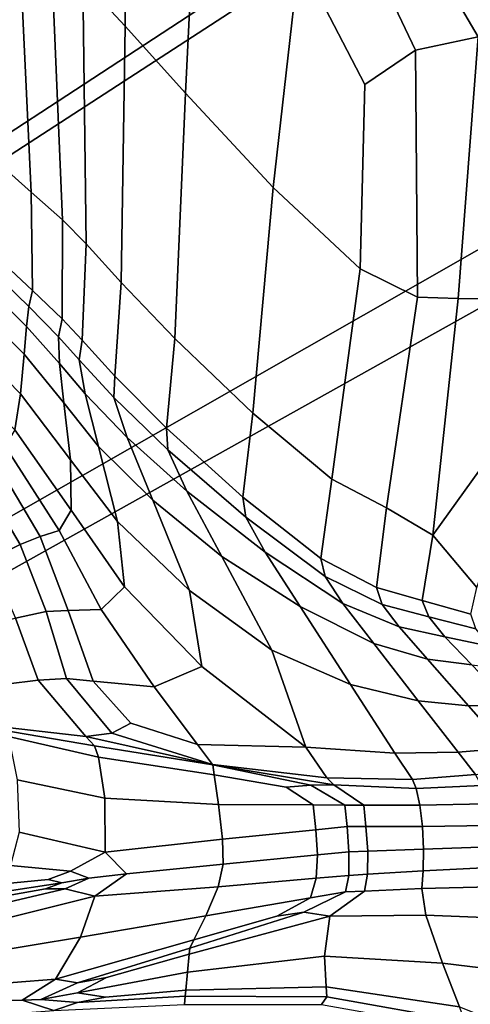
# Model space of a CAD drawing. Units: inches. Extents: x -86 to 154, y -69 to 171.
# Drawn here: x -24 to -19, y 107 to 119 of the extents above; entities that cross this region are included whole.
import ezdxf

# ---------------------------------------------------------------- set-up
doc = ezdxf.new("R2010")
doc.units = ezdxf.units.IN
doc.header["$MEASUREMENT"] = 0

msp = doc.modelspace()

# ---------------------------------------------------------------- linework, layer by layer
for points in [[(-82.836, 89.149, -10.983), (-83.151, 97.152, -10.983), (0.227, 163.157, -10.983)], [(-83.151, 97.152, -10.983), (-82.366, 98.272, -10.983), (0.227, 163.157, -10.983)], [(-78.247, 84.668, -10.983), (-82.836, 89.149, -10.983), (0.227, 163.157, -10.983)], [(-82.366, 98.272, -10.983), (-82.06, 98.896, -10.983), (0.227, 163.157, -10.983)], [(-82.053, 99.296, -10.983), (-82.172, 99.742, -10.983), (0.227, 163.157, -10.983)], [(-82.172, 99.742, -10.983), (-75.806, 117.267, -10.983), (0.227, 163.157, -10.983)], [(-82.06, 98.896, -10.983), (-82.053, 99.296, -10.983), (0.227, 163.157, -10.983)], [(1.739, 161.588, -10.983), (-78.247, 84.668, -10.983), (0.227, 163.157, -10.983)], [(-75.806, 117.267, -10.983), (-73.359, 119.118, -10.983), (0.227, 163.157, -10.983)], [(-76.677, 83.156, -10.983), (-78.247, 84.668, -10.983), (1.739, 161.588, -10.983)], [(2.674, 160.686, -10.983), (-76.677, 83.156, -10.983), (1.739, 161.588, -10.983)], [(3.295, 160.168, -10.983), (-76.677, 83.156, -10.983), (2.674, 160.686, -10.983)], [(3.866, 159.745, -10.983), (-76.677, 83.156, -10.983), (3.295, 160.168, -10.983)], [(4.342, 159.484, -10.983), (-76.677, 83.156, -10.983), (3.866, 159.745, -10.983)], [(4.676, 159.457, -10.983), (-76.677, 83.156, -10.983), (4.342, 159.484, -10.983)], [(17.651, 156.464, -10.983), (-76.677, 83.156, -10.983), (4.676, 159.457, -10.983)], [(39.678, 158.667, -10.983), (-76.677, 83.156, -10.983), (39.093, 158.853, -10.983)], [(39.093, 158.853, -10.983), (-76.677, 83.156, -10.983), (27.018, 158.398, -10.983)], [(51.861, 156.51, -10.983), (-76.677, 83.156, -10.983), (39.678, 158.667, -10.983)], [(27.018, 158.398, -10.983), (-76.677, 83.156, -10.983), (25.249, 157.4, -10.983)], [(25.249, 157.4, -10.983), (-76.677, 83.156, -10.983), (22.928, 156.555, -10.983)], [(22.928, 156.555, -10.983), (-76.677, 83.156, -10.983), (20.725, 156.012, -10.983)], [(53.312, 155.824, -10.983), (-76.677, 83.156, -10.983), (51.861, 156.51, -10.983)], [(17.813, 156.289, -10.983), (-76.677, 83.156, -10.983), (17.651, 156.464, -10.983)], [(18.035, 156.16, -10.983), (-76.677, 83.156, -10.983), (17.813, 156.289, -10.983)], [(18.48, 156.047, -10.983), (-76.677, 83.156, -10.983), (18.035, 156.16, -10.983)], [(19.309, 155.92, -10.983), (-76.677, 83.156, -10.983), (18.48, 156.047, -10.983)], [(20.725, 156.012, -10.983), (-76.677, 83.156, -10.983), (19.309, 155.92, -10.983)], [(73.548, 119.132, -10.983), (-76.677, 83.156, -10.983), (53.312, 155.824, -10.983)], [(-23.088, 121.554, 5.55), (-23.656, 122.157, 5.55), (-23.582, 119.05, 5.55), (-23.106, 118.534, 5.55)], [(-22.284, 120.641, 5.55), (-23.088, 121.554, 5.55), (-23.106, 118.534, 5.55), (-22.421, 117.776, 5.55)], [(-18.586, 119.161, 5.55), (-20.05, 121.178, 5.55), (-20.484, 120.752, 5.55), (-19.109, 118.413, 5.55)], [(-19.109, 118.413, 5.55), (-20.484, 120.752, 5.55), (-20.834, 120.393, 5.55), (-19.821, 118.262, 5.55)], [(-21.135, 119.31, 5.55), (-22.284, 120.641, 5.55), (-22.421, 117.776, 5.55), (-21.428, 116.71, 5.55)], [(-19.821, 118.262, 5.55), (-20.834, 120.393, 5.55), (-21.135, 119.31, 5.55), (-20.394, 117.876, 5.55)], [(-24.312, 119.687, 5.55), (-24.818, 120.088, 5.55), (-24.821, 117.239, 5.55), (-24.168, 116.658, 5.55)], [(-23.942, 119.387, 5.55), (-24.312, 119.687, 5.55), (-24.168, 116.658, 5.55), (-23.815, 116.342, 5.55)], [(-23.582, 119.05, 5.55), (-23.942, 119.387, 5.55), (-23.815, 116.342, 5.55), (-23.547, 116.072, 5.55)], [(-20.394, 117.876, 5.55), (-21.135, 119.31, 5.55), (-21.428, 116.71, 5.55), (-20.447, 115.79, 5.55)], [(73.318, 118.407, -10.983), (-76.677, 83.156, -10.983), (73.548, 119.132, -10.983)], [(-23.106, 118.534, 5.55), (-23.582, 119.05, 5.55), (-23.547, 116.072, 5.55), (-23.148, 115.633, 5.55)], [(-22.421, 117.776, 5.55), (-23.106, 118.534, 5.55), (-23.148, 115.633, 5.55), (-22.544, 115.002, 5.55)], [(-75.776, 82.221, -10.983), (-76.677, 83.156, -10.983), (73.318, 118.407, -10.983)], [(73.015, 117.382, -10.983), (-75.776, 82.221, -10.983), (73.318, 118.407, -10.983)], [(-19.335, 115.453, 5.55), (-19.109, 118.413, 5.55), (-19.821, 118.262, 5.55), (-19.796, 115.469, 5.55)], [(-19.109, 118.413, 5.55), (-19.335, 115.453, 5.55), (-18.925, 115.451, 5.55), (-18.489, 117.237, 5.55)], [(-19.796, 115.469, 5.55), (-19.821, 118.262, 5.55), (-20.394, 117.876, 5.55), (-20.447, 115.79, 5.55)], [(-21.428, 116.71, 5.55), (-22.421, 117.776, 5.55), (-22.544, 115.002, 5.55), (-21.658, 114.154, 5.55)], [(72.622, 115.955, -10.983), (-75.776, 82.221, -10.983), (73.015, 117.382, -10.983)], [(-24.168, 116.658, 5.55), (-24.821, 117.239, 5.55), (-24.841, 116.186, 5.55), (-24.152, 115.543, 5.55)], [(-20.447, 115.79, 5.55), (-21.428, 116.71, 5.55), (-21.658, 114.154, 5.55), (-20.767, 113.408, 5.55)], [(-23.815, 116.342, 5.55), (-24.168, 116.658, 5.55), (-24.152, 115.543, 5.55), (-23.818, 115.223, 5.55)], [(-23.547, 116.072, 5.55), (-23.815, 116.342, 5.55), (-23.818, 115.223, 5.55), (-23.592, 114.983, 5.55)], [(-24.152, 115.543, 5.55), (-24.841, 116.186, 5.55), (-24.881, 116.026, 5.66), (-24.193, 115.362, 5.664)], [(-24.193, 115.362, 5.664), (-24.881, 116.026, 5.66), (-24.945, 115.852, 5.99), (-24.221, 115.138, 6.004)], [(-23.148, 115.633, 5.55), (-23.547, 116.072, 5.55), (-23.592, 114.983, 5.55), (-23.222, 114.574, 5.55)], [(72.262, 114.507, -10.983), (-75.776, 82.221, -10.983), (72.622, 115.955, -10.983)], [(-24.221, 115.138, 6.004), (-24.945, 115.852, 5.99), (-25.045, 115.621, 6.565), (-24.248, 114.824, 6.597)], [(-20.147, 113.084, 5.55), (-19.796, 115.469, 5.55), (-20.447, 115.79, 5.55), (-20.767, 113.408, 5.55)], [(-25.188, 115.29, 7.409), (-24.287, 114.373, 7.467), (-24.248, 114.824, 6.597), (-25.045, 115.621, 6.565)], [(-22.544, 115.002, 5.55), (-23.148, 115.633, 5.55), (-23.222, 114.574, 5.55), (-22.638, 113.985, 5.55)], [(-23.818, 115.223, 5.55), (-24.152, 115.543, 5.55), (-24.193, 115.362, 5.664), (-23.86, 115.02, 5.667)], [(-19.622, 112.773, 5.55), (-19.335, 115.453, 5.55), (-19.796, 115.469, 5.55), (-20.147, 113.084, 5.55)], [(-19.335, 115.453, 5.55), (-19.622, 112.773, 5.55), (-19.085, 113.524, 5.55), (-18.925, 115.451, 5.55)], [(-23.86, 115.02, 5.667), (-24.193, 115.362, 5.664), (-24.221, 115.138, 6.004), (-23.848, 114.718, 6.018)], [(-25.337, 114.986, 8.144), (-24.354, 113.966, 8.225), (-24.287, 114.373, 7.467), (-25.188, 115.29, 7.409)], [(-23.592, 114.983, 5.55), (-23.818, 115.223, 5.55), (-23.86, 115.02, 5.667), (-23.626, 114.758, 5.67)], [(-23.848, 114.718, 6.018), (-24.221, 115.138, 6.004), (-24.248, 114.824, 6.597), (-23.797, 114.271, 6.628)], [(-23.626, 114.758, 5.67), (-23.86, 115.02, 5.667), (-23.848, 114.718, 6.018), (-23.558, 114.373, 6.029)], [(-22.638, 113.985, 5.55), (-21.773, 113.205, 5.55), (-21.658, 114.154, 5.55), (-22.544, 115.002, 5.55)], [(-23.222, 114.574, 5.55), (-23.592, 114.983, 5.55), (-23.626, 114.758, 5.67), (-23.231, 114.332, 5.672)], [(-24.287, 114.373, 7.467), (-23.724, 113.627, 7.523), (-23.797, 114.271, 6.628), (-24.248, 114.824, 6.597)], [(-23.558, 114.373, 6.029), (-23.848, 114.718, 6.018), (-23.797, 114.271, 6.628), (-23.408, 113.78, 6.654)], [(-23.231, 114.332, 5.672), (-23.626, 114.758, 5.67), (-23.558, 114.373, 6.029), (-23.083, 113.88, 6.037)], [(-22.638, 113.985, 5.55), (-23.222, 114.574, 5.55), (-23.231, 114.332, 5.672), (-22.62, 113.739, 5.673)], [(72.055, 113.415, -10.983), (-75.776, 82.221, -10.983), (72.262, 114.507, -10.983)], [(-24.354, 113.966, 8.225), (-23.715, 113.057, 8.305), (-23.724, 113.627, 7.523), (-24.287, 114.373, 7.467)], [(-23.083, 113.88, 6.037), (-23.558, 114.373, 6.029), (-23.408, 113.78, 6.654), (-22.792, 113.17, 6.671)], [(-22.62, 113.739, 5.673), (-23.231, 114.332, 5.672), (-23.083, 113.88, 6.037), (-22.406, 113.272, 6.041)], [(-23.724, 113.627, 7.523), (-23.19, 112.928, 7.57), (-23.408, 113.78, 6.654), (-23.797, 114.271, 6.628)], [(-21.773, 113.205, 5.55), (-20.892, 112.511, 5.55), (-20.767, 113.408, 5.55), (-21.658, 114.154, 5.55)], [(-23.852, 112.829, 8.575), (-23.715, 113.057, 8.305), (-24.354, 113.966, 8.225), (-24.464, 113.782, 8.48)], [(-22.406, 113.272, 6.041), (-23.083, 113.88, 6.037), (-22.792, 113.17, 6.671), (-22.011, 112.535, 6.68)], [(-22.62, 113.739, 5.673), (-21.738, 112.977, 5.673), (-21.773, 113.205, 5.55), (-22.638, 113.985, 5.55)], [(-24.068, 112.761, 8.665), (-23.852, 112.829, 8.575), (-24.464, 113.782, 8.48), (-24.605, 113.666, 8.583)], [(-23.19, 112.928, 7.57), (-22.376, 112.15, 7.601), (-22.792, 113.17, 6.671), (-23.408, 113.78, 6.654)], [(-24.769, 113.468, 8.884), (-24.291, 112.67, 8.911), (-24.068, 112.761, 8.665), (-24.605, 113.666, 8.583)], [(-21.738, 112.977, 5.673), (-22.62, 113.739, 5.673), (-22.406, 113.272, 6.041), (-21.519, 112.581, 6.042)], [(-23.715, 113.057, 8.305), (-23.112, 112.189, 8.378), (-23.19, 112.928, 7.57), (-23.724, 113.627, 7.523)], [(-25.05, 113.163, 9.184), (-24.638, 112.497, 9.154), (-24.291, 112.67, 8.911), (-24.769, 113.468, 8.884)], [(-18.913, 112.772, 5.55), (-19.085, 113.524, 5.55), (-19.622, 112.773, 5.55), (-19.127, 112.181, 5.55)], [(69.078, 102.855, -10.983), (-75.776, 82.221, -10.983), (72.055, 113.415, -10.983)], [(-20.147, 113.084, 5.55), (-20.767, 113.408, 5.55), (-20.892, 112.511, 5.55), (-20.261, 112.183, 5.55)], [(-21.519, 112.581, 6.042), (-22.406, 113.272, 6.041), (-22.011, 112.535, 6.68), (-21.124, 111.966, 6.684)], [(-22.376, 112.15, 7.601), (-21.444, 111.475, 7.619), (-22.011, 112.535, 6.68), (-22.792, 113.17, 6.671)], [(-21.738, 112.977, 5.673), (-20.842, 112.307, 5.673), (-20.892, 112.511, 5.55), (-21.773, 113.205, 5.55)], [(-23.375, 111.934, 8.674), (-23.112, 112.189, 8.378), (-23.715, 113.057, 8.305), (-23.852, 112.829, 8.575)], [(-19.622, 112.773, 5.55), (-20.147, 113.084, 5.55), (-20.261, 112.183, 5.55), (-19.742, 112.034, 5.55)], [(-23.112, 112.189, 8.378), (-22.236, 111.29, 8.435), (-22.376, 112.15, 7.601), (-23.19, 112.928, 7.57)], [(-20.842, 112.307, 5.673), (-21.738, 112.977, 5.673), (-21.519, 112.581, 6.042), (-20.643, 112.003, 6.043)], [(-23.748, 111.922, 8.77), (-23.375, 111.934, 8.674), (-23.852, 112.829, 8.575), (-24.068, 112.761, 8.665)], [(-19.127, 112.181, 5.55), (-19.622, 112.773, 5.55), (-19.742, 112.034, 5.55), (-19.195, 111.88, 5.55)], [(-24.638, 112.497, 9.154), (-24.345, 111.834, 9.17), (-23.999, 111.91, 8.975), (-24.291, 112.67, 8.911)], [(-24.291, 112.67, 8.911), (-23.999, 111.91, 8.975), (-23.748, 111.922, 8.77), (-24.068, 112.761, 8.665)], [(-20.643, 112.003, 6.043), (-21.519, 112.581, 6.042), (-21.124, 111.966, 6.684), (-20.292, 111.55, 6.684)], [(-21.444, 111.475, 7.619), (-20.556, 111.085, 7.624), (-21.124, 111.966, 6.684), (-22.011, 112.535, 6.68)], [(-20.261, 112.183, 5.55), (-20.892, 112.511, 5.55), (-20.842, 112.307, 5.673), (-20.195, 111.991, 5.674)], [(-20.195, 111.991, 5.674), (-20.842, 112.307, 5.673), (-20.643, 112.003, 6.043), (-20.005, 111.736, 6.045)], [(-22.777, 111.057, 8.78), (-22.236, 111.29, 8.435), (-23.112, 112.189, 8.378), (-23.375, 111.934, 8.674)], [(-22.236, 111.29, 8.435), (-21.059, 110.376, 8.562), (-21.444, 111.475, 7.619), (-22.376, 112.15, 7.601)], [(-19.742, 112.034, 5.55), (-20.261, 112.183, 5.55), (-20.195, 111.991, 5.674), (-19.669, 111.852, 5.674)], [(-20.005, 111.736, 6.045), (-20.643, 112.003, 6.043), (-20.292, 111.55, 6.684), (-19.683, 111.37, 6.687)], [(-19.669, 111.852, 5.674), (-20.195, 111.991, 5.674), (-20.005, 111.736, 6.045), (-19.486, 111.626, 6.047)], [(-19.195, 111.88, 5.55), (-19.742, 112.034, 5.55), (-19.669, 111.852, 5.674), (-19.135, 111.713, 5.675)], [(-24.088, 111.134, 9.19), (-23.77, 111.154, 9.057), (-23.999, 111.91, 8.975), (-24.345, 111.834, 9.17)], [(-23.77, 111.154, 9.057), (-23.466, 111.122, 8.899), (-23.748, 111.922, 8.77), (-23.999, 111.91, 8.975)], [(-23.466, 111.122, 8.899), (-22.777, 111.057, 8.78), (-23.375, 111.934, 8.674), (-23.748, 111.922, 8.77)], [(-20.556, 111.085, 7.624), (-19.789, 110.901, 7.625), (-20.292, 111.55, 6.684), (-21.124, 111.966, 6.684)], [(-24.825, 111.044, 9.235), (-24.088, 111.134, 9.19), (-24.345, 111.834, 9.17), (-25.007, 111.63, 9.235)], [(-19.486, 111.626, 6.047), (-18.967, 111.516, 6.049), (-19.135, 111.713, 5.675), (-19.669, 111.852, 5.674)], [(-19.486, 111.626, 6.047), (-20.005, 111.736, 6.045), (-19.683, 111.37, 6.687), (-19.183, 111.309, 6.691)], [(-19.683, 111.37, 6.687), (-20.292, 111.55, 6.684), (-19.789, 110.901, 7.625), (-19.219, 110.845, 7.627)], [(-19.183, 111.309, 6.691), (-18.684, 111.248, 6.694), (-18.967, 111.516, 6.049), (-19.486, 111.626, 6.047)], [(-21.059, 110.376, 8.562), (-20.054, 110.308, 8.443), (-20.556, 111.085, 7.624), (-21.444, 111.475, 7.619)], [(-19.183, 111.309, 6.691), (-19.683, 111.37, 6.687), (-19.219, 110.845, 7.627), (-18.748, 110.854, 7.629)], [(-22.285, 110.404, 8.872), (-21.059, 110.376, 8.562), (-22.236, 111.29, 8.435), (-22.777, 111.057, 8.78)], [(-24.673, 110.626, 9.362), (-23.55, 110.496, 9.259), (-24.088, 111.134, 9.19), (-24.825, 111.044, 9.235)], [(-23.55, 110.496, 9.259), (-23.257, 110.533, 9.072), (-23.77, 111.154, 9.057), (-24.088, 111.134, 9.19)], [(-23.257, 110.533, 9.072), (-23.041, 110.649, 8.956), (-23.466, 111.122, 8.899), (-23.77, 111.154, 9.057)], [(-23.041, 110.649, 8.956), (-22.285, 110.404, 8.872), (-22.777, 111.057, 8.78), (-23.466, 111.122, 8.899)], [(-20.054, 110.308, 8.443), (-19.337, 110.318, 8.443), (-19.789, 110.901, 7.625), (-20.556, 111.085, 7.624)], [(-19.219, 110.845, 7.627), (-19.789, 110.901, 7.625), (-19.337, 110.318, 8.443), (-18.799, 110.365, 8.444)], [(-18.748, 110.854, 7.629), (-19.219, 110.845, 7.627), (-18.799, 110.365, 8.444), (-18.35, 110.433, 8.444)], [(-23.257, 110.533, 9.072), (-22.116, 110.181, 8.933), (-22.285, 110.404, 8.872), (-23.041, 110.649, 8.956)], [(-23.55, 110.496, 9.259), (-24.673, 110.626, 9.362), (-24.538, 110.574, 9.744), (-23.453, 110.392, 9.676)], [(-23.453, 110.392, 9.676), (-24.538, 110.574, 9.744), (-24.423, 110.497, 10.114), (-23.408, 110.261, 10.039)], [(-24.328, 110.005, 10.209), (-23.334, 109.798, 10.117), (-23.408, 110.261, 10.039), (-24.423, 110.497, 10.114)], [(-23.55, 110.496, 9.259), (-22.113, 110.176, 9.08), (-22.116, 110.181, 8.933), (-23.257, 110.533, 9.072)], [(-22.113, 110.175, 9.432), (-22.113, 110.176, 9.08), (-23.55, 110.496, 9.259), (-23.453, 110.392, 9.676)], [(-22.098, 110.064, 9.762), (-22.113, 110.175, 9.432), (-23.453, 110.392, 9.676), (-23.408, 110.261, 10.039)], [(-22.116, 110.181, 8.933), (-20.824, 110.03, 8.772), (-21.059, 110.376, 8.562), (-22.285, 110.404, 8.872)], [(-20.824, 110.03, 8.772), (-19.854, 110.011, 8.718), (-20.054, 110.308, 8.443), (-21.059, 110.376, 8.562)], [(-19.854, 110.011, 8.718), (-19.139, 110.067, 8.718), (-19.337, 110.318, 8.443), (-20.054, 110.308, 8.443)], [(-18.799, 110.365, 8.444), (-19.337, 110.318, 8.443), (-19.139, 110.067, 8.718), (-18.604, 110.14, 8.718)], [(-23.334, 109.798, 10.117), (-22.05, 109.727, 9.843), (-22.098, 110.064, 9.762), (-23.408, 110.261, 10.039)], [(-22.113, 110.176, 9.08), (-20.744, 109.948, 8.824), (-20.824, 110.03, 8.772), (-22.116, 110.181, 8.933)], [(-21.005, 109.945, 9.183), (-20.744, 109.948, 8.824), (-22.113, 110.176, 9.08), (-22.113, 110.175, 9.432)], [(-21.282, 109.922, 9.478), (-21.005, 109.945, 9.183), (-22.113, 110.175, 9.432), (-22.098, 110.064, 9.762)], [(-24.305, 109.413, 10.083), (-23.331, 109.186, 10.027), (-23.334, 109.798, 10.117), (-24.328, 110.005, 10.209)], [(-22.05, 109.727, 9.843), (-20.977, 109.722, 9.475), (-21.282, 109.922, 9.478), (-22.098, 110.064, 9.762)], [(-20.744, 109.948, 8.824), (-19.81, 109.909, 8.72), (-19.854, 110.011, 8.718), (-20.824, 110.03, 8.772)], [(-19.81, 109.909, 8.72), (-19.073, 109.941, 8.72), (-19.139, 110.067, 8.718), (-19.854, 110.011, 8.718)], [(-20.619, 109.721, 9.1), (-21.005, 109.945, 9.183), (-21.282, 109.922, 9.478), (-20.977, 109.722, 9.475)], [(-20.405, 109.719, 8.816), (-20.744, 109.948, 8.824), (-21.005, 109.945, 9.183), (-20.619, 109.721, 9.1)], [(-20.405, 109.719, 8.816), (-19.769, 109.719, 8.721), (-19.81, 109.909, 8.72), (-20.744, 109.948, 8.824)], [(-19.769, 109.719, 8.721), (-19.02, 109.733, 8.721), (-19.073, 109.941, 8.72), (-19.81, 109.909, 8.72)], [(-23.331, 109.186, 10.027), (-22.004, 109.333, 9.808), (-22.05, 109.727, 9.843), (-23.334, 109.798, 10.117)], [(-22.004, 109.333, 9.808), (-20.947, 109.442, 9.466), (-20.977, 109.722, 9.475), (-22.05, 109.727, 9.843)], [(-20.594, 109.478, 9.1), (-20.619, 109.721, 9.1), (-20.977, 109.722, 9.475), (-20.947, 109.442, 9.466)], [(-20.38, 109.477, 8.816), (-20.405, 109.719, 8.816), (-20.619, 109.721, 9.1), (-20.594, 109.478, 9.1)], [(-20.38, 109.477, 8.816), (-19.739, 109.478, 8.721), (-19.769, 109.719, 8.721), (-20.405, 109.719, 8.816)], [(-19.739, 109.478, 8.721), (-18.986, 109.488, 8.721), (-19.02, 109.733, 8.721), (-19.769, 109.719, 8.721)], [(-22.004, 109.333, 9.808), (-21.997, 109.053, 9.79), (-20.928, 109.158, 9.462), (-20.947, 109.442, 9.466)], [(-20.572, 109.191, 9.1), (-20.594, 109.478, 9.1), (-20.947, 109.442, 9.466), (-20.928, 109.158, 9.462)], [(-20.36, 109.198, 8.816), (-20.38, 109.477, 8.816), (-20.594, 109.478, 9.1), (-20.572, 109.191, 9.1)], [(-19.728, 109.221, 8.721), (-19.739, 109.478, 8.721), (-20.38, 109.477, 8.816), (-20.36, 109.198, 8.816)], [(-18.978, 109.247, 8.721), (-18.986, 109.488, 8.721), (-19.739, 109.478, 8.721), (-19.728, 109.221, 8.721)], [(-24.305, 109.413, 10.083), (-24.403, 109.036, 9.79), (-23.723, 108.972, 9.768), (-23.331, 109.186, 10.027)], [(-23.331, 109.186, 10.027), (-23.088, 108.943, 9.935), (-21.997, 109.053, 9.79), (-22.004, 109.333, 9.808)], [(-20.362, 108.937, 8.811), (-20.36, 109.198, 8.816), (-20.572, 109.191, 9.1), (-20.572, 108.924, 9.097)], [(-19.732, 108.978, 8.716), (-19.728, 109.221, 8.721), (-20.36, 109.198, 8.816), (-20.362, 108.937, 8.811)], [(-18.979, 109.015, 8.716), (-18.978, 109.247, 8.721), (-19.728, 109.221, 8.721), (-19.732, 108.978, 8.716)], [(-23.088, 108.943, 9.935), (-23.331, 109.186, 10.027), (-23.723, 108.972, 9.768), (-23.514, 108.892, 9.748)], [(-21.997, 109.053, 9.79), (-22.052, 108.794, 9.776), (-20.942, 108.892, 9.458), (-20.928, 109.158, 9.462)], [(-20.572, 108.924, 9.097), (-20.572, 109.191, 9.1), (-20.928, 109.158, 9.462), (-20.942, 108.892, 9.458)], [(-24.403, 109.036, 9.79), (-24.522, 108.825, 9.503), (-23.977, 108.877, 9.565), (-23.723, 108.972, 9.768)], [(-23.088, 108.943, 9.935), (-23.446, 108.691, 9.986), (-22.052, 108.794, 9.776), (-21.997, 109.053, 9.79)], [(-19.749, 108.775, 8.699), (-19.732, 108.978, 8.716), (-20.362, 108.937, 8.811), (-20.397, 108.747, 8.796)], [(-18.972, 108.794, 8.699), (-18.979, 109.015, 8.716), (-19.732, 108.978, 8.716), (-19.749, 108.775, 8.699)], [(-23.822, 108.841, 9.482), (-23.977, 108.877, 9.565), (-24.522, 108.825, 9.503), (-24.566, 108.728, 9.394)], [(-23.783, 108.774, 9.745), (-23.514, 108.892, 9.748), (-23.822, 108.841, 9.482), (-24.006, 108.771, 9.545)], [(-23.514, 108.892, 9.748), (-23.723, 108.972, 9.768), (-23.977, 108.877, 9.565), (-23.822, 108.841, 9.482)], [(-23.446, 108.691, 9.986), (-23.088, 108.943, 9.935), (-23.514, 108.892, 9.748), (-23.783, 108.774, 9.745)], [(-21.008, 108.671, 9.449), (-20.942, 108.892, 9.458), (-22.052, 108.794, 9.776), (-22.192, 108.466, 9.752)], [(-21.008, 108.671, 9.449), (-20.613, 108.739, 9.089), (-20.572, 108.924, 9.097), (-20.942, 108.892, 9.458)], [(-20.613, 108.739, 9.089), (-20.397, 108.747, 8.796), (-20.362, 108.937, 8.811), (-20.572, 108.924, 9.097)], [(-24.541, 108.595, 9.778), (-24.568, 108.411, 10.066), (-23.446, 108.691, 9.986), (-23.783, 108.774, 9.745)], [(-24.006, 108.771, 9.545), (-23.822, 108.841, 9.482), (-24.566, 108.728, 9.394), (-24.562, 108.674, 9.48)], [(-24.562, 108.674, 9.48), (-24.541, 108.595, 9.778), (-23.783, 108.774, 9.745), (-24.006, 108.771, 9.545)], [(-22.192, 108.466, 9.752), (-22.052, 108.794, 9.776), (-23.446, 108.691, 9.986), (-23.611, 108.224, 9.981)], [(-19.702, 108.473, 8.714), (-19.749, 108.775, 8.699), (-20.397, 108.747, 8.796), (-20.789, 108.465, 8.802)], [(-18.847, 108.439, 8.697), (-18.972, 108.794, 8.699), (-19.749, 108.775, 8.699), (-19.702, 108.473, 8.714)], [(-24.568, 108.411, 10.066), (-24.709, 108.043, 10.124), (-23.611, 108.224, 9.981), (-23.446, 108.691, 9.986)], [(-21.39, 108.464, 9.41), (-21.008, 108.671, 9.449), (-22.192, 108.466, 9.752), (-22.329, 108.194, 9.623)], [(-21.39, 108.464, 9.41), (-21.084, 108.508, 9.135), (-20.613, 108.739, 9.089), (-21.008, 108.671, 9.449)], [(-21.084, 108.508, 9.135), (-20.789, 108.465, 8.802), (-20.397, 108.747, 8.796), (-20.613, 108.739, 9.089)], [(-22.329, 108.194, 9.623), (-22.192, 108.466, 9.752), (-23.611, 108.224, 9.981), (-23.893, 107.751, 9.904)], [(-22.379, 108.033, 9), (-22.398, 107.829, 8.974), (-20.848, 108.009, 8.892), (-20.789, 108.465, 8.802)], [(-22.379, 108.033, 9), (-20.789, 108.465, 8.802), (-21.084, 108.508, 9.135), (-22.374, 108.102, 9.294)], [(-22.374, 108.102, 9.294), (-21.084, 108.508, 9.135), (-21.39, 108.464, 9.41), (-22.329, 108.194, 9.623)], [(-20.848, 108.009, 8.892), (-19.515, 107.932, 8.805), (-19.702, 108.473, 8.714), (-20.789, 108.465, 8.802)], [(-19.515, 107.932, 8.805), (-18.49, 107.806, 8.737), (-18.847, 108.439, 8.697), (-19.702, 108.473, 8.714)], [(-24.709, 108.043, 10.124), (-24.855, 107.674, 10.106), (-23.893, 107.751, 9.904), (-23.611, 108.224, 9.981)], [(-23.645, 107.71, 9.482), (-22.374, 108.102, 9.294), (-22.329, 108.194, 9.623), (-23.893, 107.751, 9.904)], [(-23.315, 107.768, 9.193), (-22.379, 108.033, 9), (-22.374, 108.102, 9.294), (-23.645, 107.71, 9.482)], [(-23.315, 107.768, 9.193), (-23.643, 107.596, 9.173), (-22.398, 107.829, 8.974), (-22.379, 108.033, 9)], [(-22.398, 107.829, 8.974), (-22.418, 107.625, 9.22), (-20.829, 107.664, 9.189), (-20.848, 108.009, 8.892)], [(-20.829, 107.664, 9.189), (-19.323, 107.437, 9.089), (-19.515, 107.932, 8.805), (-20.848, 108.009, 8.892)], [(-19.323, 107.437, 9.089), (-18.008, 106.912, 8.871), (-18.49, 107.806, 8.737), (-19.515, 107.932, 8.805)], [(-24.894, 107.492, 10.167), (-24.269, 107.514, 10.029), (-23.893, 107.751, 9.904), (-24.855, 107.674, 10.106)], [(-24.059, 107.52, 9.611), (-23.645, 107.71, 9.482), (-23.893, 107.751, 9.904), (-24.269, 107.514, 10.029)], [(-23.643, 107.596, 9.173), (-23.315, 107.768, 9.193), (-23.645, 107.71, 9.482), (-24.059, 107.52, 9.611)], [(-23.643, 107.596, 9.173), (-23.327, 107.547, 9.336), (-22.418, 107.625, 9.22), (-22.398, 107.829, 8.974)], [(-20.829, 107.664, 9.189), (-22.418, 107.625, 9.22), (-22.426, 107.558, 9.743), (-20.824, 107.551, 9.744)], [(-19.259, 107.273, 9.684), (-19.323, 107.437, 9.089), (-20.829, 107.664, 9.189), (-20.824, 107.551, 9.744)], [(-23.327, 107.547, 9.336), (-23.643, 107.596, 9.173), (-24.059, 107.52, 9.611), (-23.645, 107.485, 9.694)], [(-22.426, 107.558, 9.743), (-23.645, 107.485, 9.694), (-23.913, 107.397, 10.218), (-22.432, 107.462, 10.219)], [(-22.418, 107.625, 9.22), (-23.327, 107.547, 9.336), (-23.645, 107.485, 9.694), (-22.426, 107.558, 9.743)], [(-20.824, 107.551, 9.744), (-22.426, 107.558, 9.743), (-22.432, 107.462, 10.219), (-20.882, 107.463, 10.237)], [(-19.419, 107.204, 10.228), (-19.259, 107.273, 9.684), (-20.824, 107.551, 9.744), (-20.882, 107.463, 10.237)], [(-24.859, 107.323, 10.224), (-23.913, 107.397, 10.218), (-24.269, 107.514, 10.029), (-24.894, 107.492, 10.167)], [(-23.645, 107.485, 9.694), (-24.059, 107.52, 9.611), (-24.269, 107.514, 10.029), (-23.913, 107.397, 10.218)]]:
    msp.add_3dface(points)

doc.saveas('drawing.dxf')
